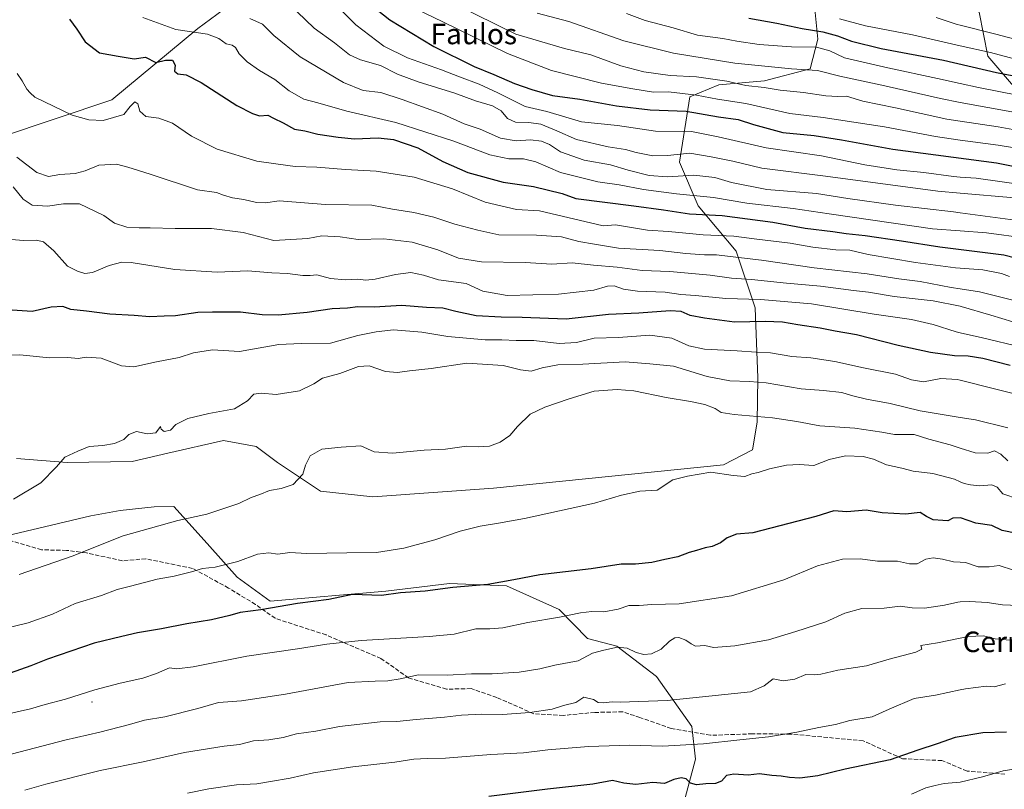
# Model space of a CAD drawing. Units: metres. Extents: x 651845 to 655954, y 4727784 to 4730176.
# Drawn here: x 652884 to 653267, y 4728363 to 4728663 of the extents above; entities that cross this region are included whole.
import ezdxf
from ezdxf.enums import TextEntityAlignment as Align

# ---------------------------------------------------------------- set-up
doc = ezdxf.new("R2010")
doc.units = ezdxf.units.M
doc.header["$MEASUREMENT"] = 0
doc.linetypes.add('DGN Style 3', pattern=[2.307223, 1.648017, -0.659207])
for name, color, linetype, lineweight in [('Arbolado forestal CxS', 92, 'Continuous', 0), ('Centroide de Edificación ligera', 7, 'Continuous', 0), ('Curva de nivel maestra', 30, 'Continuous', 30), ('Curva de nivel normal', 30, 'Continuous', 0), ('Matorral CxS', 135, 'Continuous', 0), ('Senda', 7, 'DGN Style 3', 0), ('Texto cartográfico', 7, 'Continuous', 0)]:
    doc.layers.add(name, color=color, linetype=linetype, lineweight=lineweight)
doc.styles.add('Style-Arial', font='txt')

# ---------------------------------------------------------------- blocks, each defined once
blk = doc.blocks.new('*U6')
at = {"layer": 'Matorral CxS', "color": 135, "linetype": 'Continuous', "lineweight": 0}
blk.add_polyline3d([(652870.9909, 4728459.8921, 1136.0939), (652911.4863, 4728469.4357, 1137.3507), (652922.8853, 4728471.5245, 1137.6513), (652936.1995, 4728473.0093, 1138.1631), (652943.8185, 4728473.1323, 1138.4806), (652956.7513, 4728458.7343, 1142.0346), (652968.3941, 4728445.5865, 1145.7132), (652981.2461, 4728436.2685, 1148.6058), (653026.2773, 4728440.1691, 1148.7499), (653050.9995, 4728443.1079, 1148.7717), (653073.2447, 4728442.1967, 1149.7297), (653093.7145, 4728433.0007, 1153.6384), (653104.6925, 4728421.7469, 1156.9235), (653116.1725, 4728418.7567, 1158.6267), (653131.6043, 4728406.9399, 1162.0013), (653145.2529, 4728387.4739, 1167.4242), (653146.7257, 4728374.7963, 1171.1362), (653141.3353, 4728354.3885, 1177.6783)], dxfattribs=at)
blk = doc.blocks.new('*U9')
at = {"layer": 'Arbolado forestal CxS', "color": 92, "linetype": 'Continuous', "lineweight": 0}
for points in [[(653141.3353, 4728354.3885, 1177.6783), (653146.7257, 4728374.7963, 1171.1362), (653145.2529, 4728387.4739, 1167.4242), (653131.6043, 4728406.9399, 1162.0013), (653116.1725, 4728418.7567, 1158.6267), (653104.6925, 4728421.7469, 1156.9235), (653093.7145, 4728433.0007, 1153.6384), (653073.2447, 4728442.1967, 1149.7297), (653050.9995, 4728443.1079, 1148.7717), (653026.2773, 4728440.1691, 1148.7499), (652981.2461, 4728436.2685, 1148.6058), (652968.3941, 4728445.5865, 1145.7132), (652956.7513, 4728458.7343, 1142.0346), (652943.8185, 4728473.1323, 1138.4806), (652936.1995, 4728473.0093, 1138.1631), (652922.8853, 4728471.5245, 1137.6513), (652911.4863, 4728469.4357, 1137.3507), (652870.9909, 4728459.8921, 1136.0939)], [(652882.5475, 4728491.8305, 1133.6524), (652902.2627, 4728490.2433, 1134.7971), (652927.6607, 4728490.6531, 1135.5072), (652941.5313, 4728493.8595, 1135.4712), (652963.0971, 4728498.8447, 1137.4458), (652975.8361, 4728496.5107, 1138.3061), (652984.1921, 4728490.2947, 1138.6687), (653000.8839, 4728479.1327, 1140.7291), (653021.2439, 4728476.9205, 1141.6061), (653068.1903, 4728480.2181, 1142.2437), (653157.5979, 4728489.2803, 1144.3591), (653168.9361, 4728495.1781, 1143.8236), (653170.6685, 4728506.0021, 1140.1941), (653171.0297, 4728523.1537, 1133.6948), (653169.9571, 4728550.4433, 1120.9286), (653162.6187, 4728572.5521, 1107.7814), (653147.7297, 4728590.0929, 1096.5357), (653140.4711, 4728607.1217, 1085.6158), (653144.5097, 4728632.5893, 1069.8842), (653155.8689, 4728637.2171, 1065.4971), (653173.6269, 4728638.7739, 1062.5037), (653191.3343, 4728643.5045, 1058.761), (653194.3273, 4728654.9835, 1051.4314), (653192.0669, 4728677.1743, 1038.3957)], [(653257.0359, 4728665.5199, 1034.9088), (653260.4847, 4728648.4291, 1045.2325), (653291.2421, 4728612.4075, 1066.4386)]]:
    blk.add_polyline3d(points, dxfattribs=at)

msp = doc.modelspace()

# ---------------------------------------------------------------- linework, layer by layer
at = {"layer": 'Arbolado forestal CxS', "color": 92, "linetype": 'Continuous', "lineweight": 0}
for points in [[(653066.1795, 4728716.2793, 1048.8275), (653043.6977, 4728708.7827, 1056.6456), (652992.6129, 4728688.3405, 1074.8437), (652953.2051, 4728659.1363, 1093.7971), (652919.6345, 4728631.3929, 1103.7221), (652875.8479, 4728616.7915, 1108.7049), (652833.3201, 4728582.3853, 1119.3735), (652800.1159, 4728580.7607, 1120.55), (652804.0453, 4728550.0311, 1126.8864), (652806.2849, 4728533.8013, 1128.3284), (652809.4439, 4728510.9259, 1126.8381)], [(653066.1795, 4728716.2793, 1048.8275), (653043.6977, 4728708.7827, 1056.6456), (652992.6129, 4728688.3405, 1074.8437), (652953.2051, 4728659.1363, 1093.7971), (652919.6345, 4728631.3929, 1103.7221), (652875.8479, 4728616.7915, 1108.7049), (652833.3201, 4728582.3853, 1119.3735), (652800.1159, 4728580.7607, 1120.55), (652804.0453, 4728550.0311, 1126.8864), (652806.2849, 4728533.8013, 1128.3284), (652809.4439, 4728510.9259, 1126.8381)], [(654056.6323, 4728417.8689, 1132.8909), (654019.5555, 4728438.6369, 1115.3674), (653996.2025, 4728451.7791, 1106.4552), (653939.2809, 4728482.4431, 1083.8093), (653899.8739, 4728502.8871, 1071.6352), (653848.7897, 4728511.6485, 1067.4586), (653800.6245, 4728511.6491, 1069.1788), (653752.4595, 4728527.7113, 1066.3198), (653702.8345, 4728555.4553, 1057.9654), (653647.3727, 4728572.9785, 1052.7274), (653587.5303, 4728570.0591, 1052.878), (653533.5267, 4728555.4569, 1068.5739), (653456.1699, 4728549.6177, 1079.7071), (653380.2737, 4728559.8393, 1085.4888), (653329.1899, 4728583.2035, 1079.2), (653291.2421, 4728612.4075, 1066.4386), (653260.4847, 4728648.4291, 1045.2325), (653257.0359, 4728665.5199, 1034.9088), (653247.2781, 4728679.9697, 1027.7444), (653235.1305, 4728688.3157, 1024.4396), (653218.3793, 4728699.8245, 1023.0846), (653205.0453, 4728699.6097, 1025.691)], [(654056.6323, 4728417.8689, 1132.8909), (654019.5555, 4728438.6369, 1115.3674), (653996.2025, 4728451.7791, 1106.4552), (653939.2809, 4728482.4431, 1083.8093), (653899.8739, 4728502.8871, 1071.6352), (653848.7897, 4728511.6485, 1067.4586), (653800.6245, 4728511.6491, 1069.1788), (653752.4595, 4728527.7113, 1066.3198), (653702.8345, 4728555.4553, 1057.9654), (653647.3727, 4728572.9785, 1052.7274), (653587.5303, 4728570.0591, 1052.878), (653533.5267, 4728555.4569, 1068.5739), (653456.1699, 4728549.6177, 1079.7071), (653380.2737, 4728559.8393, 1085.4888), (653329.1899, 4728583.2035, 1079.2), (653291.2421, 4728612.4075, 1066.4386), (653260.4847, 4728648.4291, 1045.2325), (653257.0359, 4728665.5199, 1034.9088), (653247.2781, 4728679.9697, 1027.7444), (653235.1305, 4728688.3157, 1024.4396), (653218.3793, 4728699.8245, 1023.0846), (653205.0453, 4728699.6097, 1025.691)], [(652992.6129, 4728688.3405, 1074.8437), (652953.2051, 4728659.1363, 1093.7971), (652919.6345, 4728631.3929, 1103.7221), (652875.8479, 4728616.7915, 1108.7049), (652833.3201, 4728582.3853, 1119.3735), (652800.1159, 4728580.7607, 1120.55), (652804.0453, 4728550.0311, 1126.8864), (652806.2849, 4728533.8013, 1128.3284), (652809.4439, 4728510.9259, 1126.8381), (652809.4445, 4728510.9217, 1126.838), (652812.8941, 4728485.9521, 1127.2033), (652812.9133, 4728485.8269, 1127.2092), (652727.6565, 4728483.7637, 1116.4568), (652667.6623, 4728492.8049, 1108.7281)], [(652875.8479, 4728616.7915, 1108.7049), (652919.6345, 4728631.3929, 1103.7221), (652953.2051, 4728659.1363, 1093.7971), (652992.6129, 4728688.3405, 1074.8437)], [(653192.0669, 4728677.1743, 1038.3957), (653194.3273, 4728654.9835, 1051.4314), (653191.3343, 4728643.5045, 1058.761), (653173.6269, 4728638.7739, 1062.5037), (653155.8689, 4728637.2171, 1065.4971), (653144.5097, 4728632.5893, 1069.8842), (653140.4711, 4728607.1217, 1085.6158), (653147.7297, 4728590.0929, 1096.5357), (653162.6187, 4728572.5521, 1107.7814), (653169.9571, 4728550.4433, 1120.9286), (653171.0297, 4728523.1537, 1133.6948), (653170.6685, 4728506.0021, 1140.1941), (653168.9361, 4728495.1781, 1143.8236), (653157.5979, 4728489.2803, 1144.3591), (653068.1903, 4728480.2181, 1142.2437), (653021.2439, 4728476.9205, 1141.6061), (653000.8839, 4728479.1327, 1140.7291), (652984.1921, 4728490.2947, 1138.6687), (652975.8361, 4728496.5107, 1138.3061), (652963.0971, 4728498.8447, 1137.4458), (652941.5313, 4728493.8595, 1135.4712), (652927.6607, 4728490.6531, 1135.5072), (652902.2627, 4728490.2433, 1134.7971), (652882.5475, 4728491.8305, 1133.6524)], [(653192.0669, 4728677.1743, 1038.3957), (653194.3273, 4728654.9835, 1051.4314), (653191.3343, 4728643.5045, 1058.761), (653173.6269, 4728638.7739, 1062.5037), (653155.8689, 4728637.2171, 1065.4971), (653144.5097, 4728632.5893, 1069.8842), (653140.4711, 4728607.1217, 1085.6158), (653147.7297, 4728590.0929, 1096.5357), (653162.6187, 4728572.5521, 1107.7814), (653169.9571, 4728550.4433, 1120.9286), (653171.0297, 4728523.1537, 1133.6948), (653170.6685, 4728506.0021, 1140.1941), (653168.9361, 4728495.1781, 1143.8236), (653157.5979, 4728489.2803, 1144.3591), (653068.1903, 4728480.2181, 1142.2437), (653021.2439, 4728476.9205, 1141.6061), (653000.8839, 4728479.1327, 1140.7291), (652984.1921, 4728490.2947, 1138.6687), (652975.8361, 4728496.5107, 1138.3061), (652963.0971, 4728498.8447, 1137.4458), (652941.5313, 4728493.8595, 1135.4712), (652927.6607, 4728490.6531, 1135.5072), (652902.2627, 4728490.2433, 1134.7971), (652882.5475, 4728491.8305, 1133.6524)], [(653192.0669, 4728677.1743, 1038.3957), (653194.3273, 4728654.9835, 1051.4314), (653191.3343, 4728643.5045, 1058.761), (653173.6269, 4728638.7739, 1062.5037), (653155.8689, 4728637.2171, 1065.4971), (653144.5097, 4728632.5893, 1069.8842), (653140.4711, 4728607.1217, 1085.6158), (653147.7297, 4728590.0929, 1096.5357), (653162.6187, 4728572.5521, 1107.7814), (653169.9571, 4728550.4433, 1120.9286), (653171.0297, 4728523.1537, 1133.6948), (653170.6685, 4728506.0021, 1140.1941), (653168.9361, 4728495.1781, 1143.8236), (653157.5979, 4728489.2803, 1144.3591), (653068.1903, 4728480.2181, 1142.2437), (653021.2439, 4728476.9205, 1141.6061), (653000.8839, 4728479.1327, 1140.7291), (652984.1921, 4728490.2947, 1138.6687), (652975.8361, 4728496.5107, 1138.3061), (652963.0971, 4728498.8447, 1137.4458), (652941.5313, 4728493.8595, 1135.4712), (652927.6607, 4728490.6531, 1135.5072), (652902.2627, 4728490.2433, 1134.7971), (652882.5475, 4728491.8305, 1133.6524)], [(653291.2421, 4728612.4075, 1066.4386), (653260.4847, 4728648.4291, 1045.2325), (653257.0359, 4728665.5199, 1034.9088)], [(653141.3353, 4728354.3885, 1177.6783), (653146.7257, 4728374.7963, 1171.1362), (653145.2529, 4728387.4739, 1167.4242), (653131.6043, 4728406.9399, 1162.0013), (653116.1725, 4728418.7567, 1158.6267), (653104.6925, 4728421.7469, 1156.9235), (653093.7145, 4728433.0007, 1153.6384), (653073.2447, 4728442.1967, 1149.7297), (653050.9995, 4728443.1079, 1148.7717), (653026.2773, 4728440.1691, 1148.7499), (652981.2461, 4728436.2685, 1148.6058), (652968.3941, 4728445.5865, 1145.7132), (652956.7513, 4728458.7343, 1142.0346), (652943.8185, 4728473.1323, 1138.4806), (652936.1995, 4728473.0093, 1138.1631), (652922.8853, 4728471.5245, 1137.6513), (652911.4863, 4728469.4357, 1137.3507), (652870.9909, 4728459.8921, 1136.0939), (652854.4717, 4728460.2611, 1134.3017), (652848.0409, 4728465.2381, 1132.8685), (652833.1831, 4728480.8739, 1129.7951), (652824.8071, 4728488.3599, 1128.6224), (652812.9171, 4728485.8271, 1127.2097), (652812.9133, 4728485.8269, 1127.2092)]]:
    msp.add_polyline3d(points, dxfattribs=at)
at = {"layer": 'Centroide de Edificación ligera', "color": 7, "linetype": 'Continuous', "lineweight": 0}
msp.add_point((652912, 4728397, 1157.0846), dxfattribs=at)
at = {"layer": 'Curva de nivel maestra', "color": 30, "linetype": 'Continuous', "lineweight": 30, "flags": 128}
for points, elevation in [([(653020.44, 4728668.3801), (653027.87, 4728662.5301), (653044.89, 4728652.2301), (653060.61, 4728644.3401), (653068.33, 4728641.3401), (653076.27, 4728637.7301), (653083.13, 4728635.4901), (653091.13, 4728633.1001), (653101.76, 4728631.7301), (653115.96, 4728629.1301), (653129.17, 4728627.4901), (653143.11, 4728626.9801), (653155.7, 4728624.8601), (653163.28, 4728623.8001), (653169.33, 4728621.8201), (653180.74, 4728618.7501), (653192.85, 4728617.5301), (653203.56, 4728615.8901), (653223.48, 4728612.2001), (653263.81, 4728606.9401), (653283.81, 4728602.8801)], 1075), ([(652903.26, 4728662.8001), (652906.06, 4728658.9501), (652909.32, 4728653.9601), (652914.91, 4728649.7101), (652922.15, 4728648.3901), (652928.39, 4728647.3601), (652932.81, 4728648.0101), (652936.8, 4728645.9901), (652940.6, 4728646.8601), (652943.3, 4728646.8201), (652944.28, 4728644.9601), (652944.12, 4728642.5601), (652945.3, 4728641.6001), (652948.62, 4728641.1901), (652954.46, 4728638.1901), (652968.29, 4728629.2001), (652974.46, 4728626.0401), (652977.12, 4728625.1501), (652980.32, 4728625.4901), (652982.52, 4728624.3201), (652986.39, 4728622.4401), (652990.72, 4728620.0501), (652994.79, 4728619.3401), (652999.76, 4728617.9901), (653007.68, 4728616.9401), (653014.1, 4728616.2801), (653023.34, 4728616.5801), (653029.32, 4728615.9201), (653038.68, 4728612.6701), (653048.48, 4728607.4401), (653058.15, 4728603.1301), (653071.94, 4728599.3801), (653083.75, 4728597.6601), (653094.89, 4728594.9801), (653100.16, 4728593.0101), (653122.8, 4728590.1101), (653134.23, 4728588.5501), (653144.41, 4728587.0401), (653157.14, 4728586.3701), (653176.85, 4728583.8101), (653189.45, 4728581.4401), (653200.2, 4728580.1801), (653205.4, 4728579.3601), (653212.73, 4728578.6201), (653226.93, 4728576.5501), (653241.83, 4728574.1401), (653266.73, 4728571.0401), (653281.28, 4728567.2601)], 1100), ([(653167.52, 4728663.2501), (653178.42, 4728661.2101), (653188.29, 4728659.1401), (653196.32, 4728657.9401), (653202.03, 4728656.3801), (653207.48, 4728654.2501), (653218.94, 4728651.4301), (653243.26, 4728646.9001), (653263.84, 4728642.0401), (653277.93, 4728639.3001)], 1050), ([(653269.17, 4728528.0201), (653258.54, 4728530.6801), (653252.82, 4728531.6401), (653247.48, 4728531.8101), (653238.14, 4728533.0501), (653225.6, 4728535.7401), (653209.42, 4728539.8901), (653201.05, 4728541.3301), (653195.26, 4728542.5801), (653186.51, 4728543.8101), (653180.63, 4728544.8901), (653173.85, 4728545.1601), (653161.89, 4728544.8301), (653150.28, 4728546.4501), (653144.69, 4728547.4601), (653141.18, 4728549.0801), (653136.94, 4728549.3101), (653124.76, 4728548.4101), (653112.86, 4728547.8501), (653096.42, 4728546.0701), (653079.34, 4728546.6601), (653071.11, 4728546.7601), (653061.43, 4728547.4001), (653053.48, 4728548.9901), (653048.47, 4728550.2901), (653042.13, 4728550.6001), (653032.47, 4728551.3201), (653021.8, 4728550.7301), (653015.32, 4728550.8601), (653011.38, 4728550.3701), (653005.36, 4728550.0201), (652995.66, 4728548.7001), (652984.38, 4728547.6001), (652978.12, 4728547.7801), (652969.79, 4728548.8001), (652958.79, 4728548.8101), (652953.12, 4728548.6601), (652944.46, 4728547.3201), (652940.04, 4728547.2001), (652934.52, 4728546.9101), (652928.34, 4728547.4401), (652918.93, 4728548.0201), (652909.77, 4728549.2101), (652903.76, 4728549.7601), (652900.68, 4728550.9601), (652896.1, 4728550.7501), (652888.74, 4728549.0701), (652877.03, 4728549.7901)], 1125), ([(653271.78, 4728462.6301), (653265.99, 4728463.8201), (653262.04, 4728465.7701), (653255.84, 4728466.6701), (653249.84, 4728468.7601), (653246.86, 4728468.6001), (653244.94, 4728467.5201), (653242.98, 4728467.7001), (653239.23, 4728467.8801), (653236.66, 4728469.2601), (653234.2, 4728470.8101), (653228.43, 4728470.1401), (653219.32, 4728470.6301), (653213.12, 4728471.6601), (653205.66, 4728471.0801), (653200.5, 4728471.4101), (653193.59, 4728469.2401), (653169.03, 4728462.8401), (653162.65, 4728462.2901), (653159.06, 4728460.9901), (653156.5, 4728458.9601), (653153.25, 4728457.5401), (653150.5, 4728457.0201), (653147.13, 4728455.9701), (653144.31, 4728455.2601), (653139.83, 4728453.4701), (653134.87, 4728452.4901), (653129.71, 4728451.2701), (653123.36, 4728450.7401), (653117.8, 4728450.7401), (653106.13, 4728448.9101), (653086.13, 4728446.5301), (653076.13, 4728444.5301), (653065.9, 4728442.7801), (653052.36, 4728441.5801), (653041.55, 4728440.1901), (653031.99, 4728439.4801), (653024.56, 4728438.5201), (653013.37, 4728438.8801), (653004.12, 4728436.9501), (652991.91, 4728435.3601), (652977.62, 4728432.8701), (652969.62, 4728431.8401), (652965.62, 4728430.7101), (652958.41, 4728429.0201), (652948.83, 4728427.4501), (652938.95, 4728425.4901), (652929.72, 4728423.9201), (652923.56, 4728422.5401), (652912.79, 4728419.9701), (652894.66, 4728413.7101), (652888.18, 4728411.0401), (652880.12, 4728408.2801)], 1150), ([(653267.7, 4728385.3001), (653258.5, 4728384.9701), (653247.81, 4728383.2701), (653240.76, 4728380.7101), (653233.28, 4728378.2501), (653222.43, 4728374.5201), (653204.94, 4728370.8601), (653194.34, 4728368.3201), (653187.34, 4728367.4201), (653183.29, 4728367.6201), (653180.03, 4728368.1901), (653176.42, 4728368.4701), (653171.63, 4728369.1201), (653167.18, 4728368.5201), (653161.62, 4728368.9901), (653158.8, 4728368.3601), (653156.81, 4728366.2401), (653154.49, 4728365.3101), (653150.81, 4728365.1901), (653147.13, 4728364.7501), (653144.86, 4728365.3701), (653143.12, 4728367.0901), (653141.18, 4728367.5501), (653138.32, 4728366.8001), (653134.74, 4728365.3201), (653130.13, 4728365.6801), (653123.48, 4728364.8801), (653118.85, 4728365.4201), (653114.48, 4728366.5301), (653106.8, 4728364.9801), (653089.18, 4728363.1401), (653066.3, 4728360.1901)], 1175)]:
    msp.add_lwpolyline(points, dxfattribs=dict(at, elevation=elevation))
at = {"layer": 'Curva de nivel normal', "color": 30, "linetype": 'Continuous', "lineweight": 0, "flags": 128}
for points, elevation in [([(653034.42, 4728668.5101), (653048.51, 4728661.8201), (653073.63, 4728649.4301), (653090.75, 4728642.8201), (653110.11, 4728637.9001), (653122.38, 4728635.7401), (653130.41, 4728634.4201), (653136.25, 4728634.4801), (653147.17, 4728633.2101), (653155.24, 4728631.6401), (653166.34, 4728630.0001), (653183.44, 4728626.0601), (653196.47, 4728624.6001), (653220.29, 4728620.9001), (653240.04, 4728617.0901), (653249.733, 4728615.7514), (653264.44, 4728613.7201), (653279.48, 4728611.3601)], 1070), ([(653053.36, 4728668.5201), (653076.8, 4728656.9301), (653095.81, 4728651.4301), (653105.99, 4728648.9601), (653117.66, 4728644.6401), (653126.58, 4728642.3001), (653136.9, 4728640.9401), (653147.1, 4728640.4001), (653158.96, 4728638.6701), (653166.34, 4728637.0001), (653173.5, 4728636.1601), (653179.66, 4728635.2201), (653188.73, 4728634.2201), (653197.45, 4728632.9801), (653202.12, 4728632.7701), (653205.54, 4728632.8001), (653211.84, 4728630.9101), (653224.48, 4728628.3401), (653244.47, 4728623.9201), (653249.733, 4728623.1255), (653264.54, 4728620.8901), (653281.54, 4728617.8501)], 1065), ([(652991.84, 4728665.6501), (652998.38, 4728659.3501), (653006.32, 4728653.5601), (653012.18, 4728648.9101), (653016.36, 4728646.9601), (653024.18, 4728644.7801), (653030.8, 4728641.4401), (653038.88, 4728638.4301), (653053.14, 4728634.0401), (653061.21, 4728630.9901), (653067.82, 4728629.1101), (653071.1, 4728627.0901), (653073.56, 4728624.2101), (653076.67, 4728622.6601), (653081.93, 4728622.5801), (653086.57, 4728621.8901), (653092.86, 4728619.3101), (653100.45, 4728615.9601), (653112.72, 4728613.1701), (653119.48, 4728612.1201), (653123.65, 4728610.9501), (653130.13, 4728609.6701), (653135.83, 4728609.7101), (653144.57, 4728610.6001), (653152.8, 4728609.2701), (653161.31, 4728607.5501), (653172.54, 4728604.7701), (653197.32, 4728601.6801), (653241, 4728595.8301), (653249.733, 4728595.0649), (653270.9, 4728593.2101)], 1085), ([(653008.63, 4728666.6401), (653014.64, 4728660.6501), (653025.49, 4728652.3601), (653034.69, 4728647.7201), (653047.95, 4728643.1201), (653054.99, 4728640.3101), (653062.54, 4728637.5201), (653069.86, 4728634.1801), (653080.51, 4728628.8301), (653088.86, 4728626.8401), (653102.44, 4728622.8801), (653116.39, 4728621.4001), (653131.13, 4728619.1601), (653145.2, 4728619.1301), (653155.59, 4728617.0101), (653174.26, 4728612.7201), (653195.74, 4728609.6301), (653212.65, 4728606.1001), (653225.12, 4728604.1601), (653235.62, 4728603.1701), (653247.17, 4728601.5501), (653249.733, 4728601.3566), (653255.91, 4728600.8901), (653275.2, 4728598.1801)], 1080), ([(653085.09, 4728665.1801), (653097.46, 4728661.8801), (653118.92, 4728654.3501), (653138.24, 4728649.5801), (653162.06, 4728645.7201), (653184.1, 4728643.4201), (653194.26, 4728642.8601), (653202.84, 4728640.6701), (653219.27, 4728637.1701), (653242, 4728631.8701), (653249.733, 4728630.4382), (653271.27, 4728626.4501)], 1060), ([(653119.89, 4728665.0201), (653127.21, 4728662.2701), (653138, 4728659.4501), (653147.47, 4728656.6301), (653157.32, 4728655.2601), (653162.86, 4728654.2201), (653171.57, 4728653.0001), (653184.11, 4728652.0601), (653193.76, 4728651.9001), (653198.99, 4728650.5201), (653204.76, 4728647.8201), (653221.54, 4728643.8901), (653240.94, 4728639.7801), (653249.733, 4728637.7983), (653256.78, 4728636.2101), (653279.92, 4728631.7001)], 1055), ([(653275.35, 4728577.6001), (653259.96, 4728579.6601), (653249.733, 4728580.4024), (653238.88, 4728581.1901), (653198.75, 4728586.9801), (653184.79, 4728589.0901), (653166.75, 4728591.1601), (653153.79, 4728593.4201), (653139.35, 4728594.7901), (653126.57, 4728596.4801), (653117, 4728598.2701), (653108.7, 4728599.5001), (653094.23, 4728603.1601), (653084.58, 4728607.2301), (653079.79, 4728608.4401), (653074.11, 4728608.4101), (653066.79, 4728610.0401), (653052.68, 4728615.3201), (653030.12, 4728622.6201), (653011.12, 4728627.0001), (652999.78, 4728630.2901), (652994.34, 4728631.6301), (652988.62, 4728634.9501), (652983.04, 4728639.3001), (652977.07, 4728642.8001), (652972.28, 4728646.2101), (652969.27, 4728649.2601), (652967.86, 4728651.7901), (652966.55, 4728652.6301), (652964.22, 4728653.1501), (652961.36, 4728655.3401), (652956.87, 4728656.9201), (652944.58, 4728658.8101), (652931.72, 4728663.4401)], 1095), ([(652973.33, 4728663.0101), (652978.3, 4728660.8401), (652982.7, 4728656.4501), (652992.93, 4728648.2101), (653009.79, 4728638.1401), (653017.46, 4728634.9901), (653024.34, 4728634.3201), (653032.64, 4728631.5601), (653048.41, 4728625.8201), (653056.74, 4728622.0601), (653062.92, 4728619.9901), (653070.88, 4728616.5301), (653076.96, 4728615.4501), (653082.51, 4728615.8501), (653086.81, 4728615.3001), (653089.99, 4728613.9801), (653094.22, 4728611.2001), (653103.4, 4728607.9201), (653113.68, 4728606.1301), (653120.53, 4728604.0501), (653128.72, 4728602.0101), (653135.91, 4728601.3801), (653146.13, 4728602.0901), (653154.2, 4728601.2001), (653160.73, 4728599.2401), (653174.51, 4728596.4901), (653193.75, 4728594.9001), (653205.94, 4728593.0701), (653224.52, 4728590.4101), (653247.13, 4728587.7801), (653249.733, 4728587.4319), (653282.71, 4728583.0201)], 1090), ([(653202.75, 4728662.9301), (653212.82, 4728660.2001), (653231.14, 4728656.6801), (653249.733, 4728652.47), (653261.48, 4728649.8101), (653277.92, 4728645.3901)], 1045), ([(653240.32, 4728663.4201), (653248.54, 4728660.8001), (653249.733, 4728660.4937), (653263.57, 4728656.9401), (653281.4, 4728652.3001)], 1040), ([(652882.84, 4728641.6801), (652884.84, 4728638.8201), (652886.61, 4728635.5901), (652887.88, 4728634.1201), (652889.77, 4728632.4001), (652904.25, 4728625.4101), (652910.77, 4728623.6001), (652916.37, 4728623.3801), (652924.4, 4728625.7001), (652926.76, 4728628.7801), (652928.65, 4728630.6501), (652929.84, 4728629.8401), (652930.61, 4728626.9401), (652932.93, 4728624.9301), (652937.97, 4728624.3001), (652943.31, 4728622.3101), (652950.72, 4728617.2501), (652960.69, 4728612.1601), (652976.03, 4728607.5601), (652984.34, 4728606.3601), (652991.03, 4728605.5001), (652999.46, 4728605.2601), (653010.61, 4728604.2601), (653022.51, 4728603.6401), (653037.36, 4728601.3501), (653052.15, 4728596.8001), (653064.87, 4728591.5201), (653077.08, 4728588.7301), (653086.11, 4728588.2001), (653110.8, 4728582.3701), (653115.62, 4728582.8001), (653121.04, 4728581.8301), (653128.08, 4728580.7001), (653136.28, 4728580.1701), (653149.75, 4728578.8901), (653161.7, 4728578.4001), (653170.56, 4728577.1601), (653183.62, 4728575.6101), (653192.36, 4728574.0101), (653201.38, 4728573.0601), (653206.75, 4728572.9001), (653213.93, 4728571.2301), (653232.3, 4728568.1301), (653247.93, 4728566.0801), (653249.733, 4728565.9263), (653258.48, 4728565.1801), (653265.74, 4728563.8001), (653268.85, 4728562.6901)], 1105), ([(652882.74, 4728609.0701), (652890.47, 4728603.1401), (652895.04, 4728601.6001), (652899.4, 4728602.3301), (652905.46, 4728602.7201), (652909.26, 4728603.7201), (652914.63, 4728605.9901), (652921.52, 4728606.4201), (652925.87, 4728605.1701), (652934.6, 4728602.5001), (652952.96, 4728596.3901), (652960.39, 4728595.3101), (652963.1, 4728594.3301), (652966.68, 4728593.2901), (652971.06, 4728592.6801), (652975.98, 4728591.4201), (652979.42, 4728591.3201), (652984.79, 4728592.1401), (653002.79, 4728590.7201), (653020.88, 4728590.4501), (653028.86, 4728588.8101), (653037.15, 4728587.5201), (653044.89, 4728585.7601), (653053.13, 4728583.0501), (653062.02, 4728580.6401), (653070.29, 4728578.8601), (653084.83, 4728578.6901), (653094.56, 4728578.0401), (653101.41, 4728576.2701), (653107.46, 4728575.1801), (653116.85, 4728573.7301), (653132.84, 4728572.8201), (653142.98, 4728571.5801), (653150.22, 4728571.0601), (653154.95, 4728571.1101), (653160.17, 4728570.4201), (653172.47, 4728569.0401), (653192.9, 4728566.0001), (653213.52, 4728563.6601), (653225.9, 4728561.8001), (653234.14, 4728560.6701), (653246.16, 4728558.4101), (653249.733, 4728557.8669), (653257.21, 4728556.7301), (653270.21, 4728553.4301)], 1110), ([(652881.26, 4728597.5501), (652885.19, 4728592.7501), (652888.68, 4728590.4401), (652894.65, 4728589.9901), (652900.88, 4728590.9601), (652907.16, 4728590.9501), (652916.56, 4728586.3501), (652920.71, 4728583.3701), (652925.5, 4728581.8701), (652930.36, 4728581.5401), (652934.58, 4728581.6201), (652944.28, 4728581.2701), (652958.43, 4728581.3301), (652970.79, 4728579.7201), (652982.71, 4728576.6901), (652995.98, 4728577.4501), (653001.34, 4728578.4501), (653008.46, 4728578.0301), (653015.56, 4728577.0201), (653025.53, 4728577.2701), (653036.57, 4728575.9601), (653046.5, 4728573.0901), (653054.58, 4728569.7801), (653063.5, 4728568.4101), (653080.47, 4728568.0801), (653090.8, 4728567.4901), (653098.8, 4728567.9801), (653107.03, 4728567.0101), (653116.31, 4728566.2401), (653126.01, 4728564.9801), (653136.71, 4728564.6301), (653152.47, 4728563.2201), (653160.8, 4728562.0001), (653168.47, 4728561.4401), (653182.13, 4728560.0401), (653195.41, 4728558.8701), (653208.24, 4728557.1901), (653214.04, 4728556.5301), (653223.98, 4728554.9201), (653239.15, 4728553.1301), (653249.733, 4728551.0796), (653250.04, 4728551.0201), (653261.69, 4728547.6401), (653270.18, 4728544.9601)], 1115), ([(652877.68, 4728577.3201), (652885.34, 4728576.7001), (652890.34, 4728576.7801), (652893.12, 4728576.1001), (652897.12, 4728572.6301), (652902.41, 4728566.7101), (652906.34, 4728564.7301), (652909.12, 4728563.7801), (652912.21, 4728564.2101), (652918.66, 4728566.9801), (652923.54, 4728568.1801), (652927.15, 4728568.0801), (652944.25, 4728565.3901), (652960.63, 4728564.2801), (652972.58, 4728564.7901), (652981.94, 4728564.0401), (652988.05, 4728563.7701), (652993.94, 4728563.0601), (652996.79, 4728563.0801), (652999.46, 4728563.3401), (653004.8, 4728561.9201), (653010.6, 4728561.3501), (653015.28, 4728561.6101), (653018.54, 4728561.2201), (653022.12, 4728561.6301), (653030.02, 4728563.4901), (653035.99, 4728564.1501), (653040.99, 4728563.2001), (653046.71, 4728561.4001), (653057.54, 4728559.8601), (653064.03, 4728556.9301), (653073.44, 4728555.2601), (653093.45, 4728555.7901), (653107.22, 4728557.3001), (653112.47, 4728558.9201), (653115.13, 4728559.0601), (653118.75, 4728557.7601), (653124.21, 4728556.9401), (653134.92, 4728556.5701), (653141, 4728555.6601), (653146.79, 4728555.2201), (653158.54, 4728554.1201), (653172.07, 4728553.6901), (653191.89, 4728552.0201), (653216.23, 4728547.9401), (653230.73, 4728545.9301), (653239.22, 4728544.0101), (653248.18, 4728541.0701), (653249.733, 4728540.7231), (653258.34, 4728538.8001), (653273.5, 4728535.1801)], 1120), ([(652875.48, 4728532.0501), (652883.92, 4728532.1301), (652895.5, 4728530.9601), (652902.62, 4728531.0601), (652906.55, 4728530.7601), (652909.66, 4728531.2901), (652915.51, 4728530.8101), (652923.46, 4728527.8601), (652928.21, 4728527.5401), (652937.12, 4728529.4401), (652945.87, 4728531.1001), (652951.42, 4728532.8801), (652958.79, 4728534.0701), (652969.41, 4728533.4301), (652984.62, 4728536.2201), (652993.29, 4728536.5801), (653004.79, 4728536.6401), (653015.32, 4728539.6901), (653022.49, 4728541.1401), (653029.27, 4728541.9201), (653040.27, 4728540.9301), (653050.4, 4728539.3301), (653064.96, 4728538.0301), (653071.43, 4728537.9401), (653076.96, 4728537.7501), (653083.8, 4728537.7901), (653093.71, 4728536.6201), (653100.45, 4728536.9801), (653107.26, 4728538.6601), (653116.85, 4728538.8601), (653128.97, 4728539.8301), (653137.51, 4728538.6601), (653144.12, 4728535.6501), (653150.3, 4728534.3901), (653162.98, 4728533.7201), (653170.4, 4728533.1501), (653175.93, 4728532.9201), (653184.25, 4728531.5701), (653191.56, 4728530.9901), (653200.9, 4728529.5801), (653212.06, 4728527.1501), (653224.58, 4728524.6401), (653230.73, 4728522.3801), (653235.48, 4728521.7001), (653242.14, 4728523.0001), (653248.48, 4728522.6201), (653249.733, 4728522.2989), (653262.6, 4728519.0001), (653282.66, 4728513.9901)], 1130), ([(653268.22, 4728503.7701), (653255.64, 4728506.8101), (653249.733, 4728507.7799), (653234.14, 4728510.3401), (653222.44, 4728513.1801), (653213.32, 4728514.8801), (653207.43, 4728516.2801), (653203.68, 4728517.4501), (653196.52, 4728518.2401), (653187.91, 4728518.9001), (653174.25, 4728521.3101), (653167.76, 4728521.7201), (653160.04, 4728522.0701), (653151.28, 4728523.7401), (653138.13, 4728527.7001), (653128.95, 4728528.6701), (653119.41, 4728529.4501), (653102.95, 4728528.5801), (653093.13, 4728528.2101), (653087.13, 4728527.0701), (653082.8, 4728525.8501), (653078.63, 4728526.3601), (653071.89, 4728528.0501), (653057.75, 4728528.9401), (653043.92, 4728526.8601), (653035.47, 4728525.9301), (653030.8, 4728525.3201), (653026.13, 4728525.7001), (653019.8, 4728527.8201), (653015.69, 4728527.6601), (653008.38, 4728524.9201), (653001.69, 4728523.0601), (652998.26, 4728520.8401), (652992.67, 4728518.1601), (652983.67, 4728516.7301), (652977.76, 4728517.3001), (652974.87, 4728516.8201), (652972.46, 4728514.2401), (652967.46, 4728511.1701), (652957.46, 4728509.3401), (652949.31, 4728507.3401), (652944.53, 4728505.0701), (652942.45, 4728502.9001), (652940.04, 4728502.2801), (652938.94, 4728503.2601), (652938.64, 4728504.2901), (652936.79, 4728501.8201), (652933.4, 4728501.4001), (652929.32, 4728502.3501), (652926.24, 4728501.1701), (652924.32, 4728499.1901), (652920.72, 4728497.6601), (652916.14, 4728496.8701), (652910.84, 4728496.4301), (652906.4, 4728494.6801), (652901.46, 4728492.3001), (652898.12, 4728488.5001), (652892.12, 4728482.4001), (652881.46, 4728475.9401)], 1135), ([(653268.2, 4728490.8401), (653265.46, 4728493.4401), (653263.01, 4728494.7601), (653260.5, 4728493.9301), (653255.57, 4728493.9901), (653249.733, 4728495.8798), (653245.84, 4728497.1401), (653237.54, 4728499.2701), (653231.8, 4728501.1101), (653224.14, 4728501.1601), (653219.26, 4728502.1201), (653208.77, 4728503.5601), (653195.16, 4728504.4801), (653186.17, 4728506.2401), (653176.68, 4728507.6301), (653161.77, 4728508.9001), (653156.79, 4728509.7401), (653154.43, 4728511.2601), (653150.33, 4728512.7701), (653144.76, 4728513.9701), (653135.29, 4728515.6101), (653122.71, 4728518.1501), (653116.27, 4728518.6401), (653107.27, 4728518.0001), (653097.65, 4728514.9801), (653088.13, 4728511.8301), (653082.47, 4728509.0901), (653077.47, 4728504.3001), (653074.47, 4728500.8101), (653070.8, 4728498.1601), (653066.66, 4728496.5501), (653062.22, 4728496.4101), (653057.66, 4728496.6701), (653049.47, 4728495.3801), (653041.21, 4728494.9901), (653028.89, 4728493.9201), (653021.79, 4728494.4501), (653016.55, 4728496.6801), (653008.86, 4728496.2101), (653001.4, 4728495.3901), (652996.9, 4728492.9001), (652995.07, 4728489.2601), (652994.02, 4728485.6701), (652990.18, 4728481.7201), (652985.55, 4728480.0801), (652980.98, 4728479.3601), (652977.28, 4728477.7701), (652973.94, 4728476.6201), (652969.05, 4728474.2301), (652964.07, 4728472.6301), (652956.68, 4728470.1401), (652945.42, 4728467.6801), (652924.16, 4728461.7101), (652904.28, 4728453.8301), (652883.58, 4728446.6401)], 1140), ([(653272.4, 4728476.0401), (653266.32, 4728478.1001), (653264.06, 4728480.7101), (653262.01, 4728481.6001), (653257.26, 4728481.2301), (653253.68, 4728481.6201), (653251.27, 4728482.0201), (653249.733, 4728482.7658), (653247.56, 4728483.8201), (653239.09, 4728485.9401), (653231.41, 4728486.9101), (653227.06, 4728488.0201), (653221.1, 4728489.3301), (653216, 4728491.5401), (653211.94, 4728492.6201), (653205.14, 4728492.8401), (653198.8, 4728491.4401), (653192.8, 4728489.1101), (653187.13, 4728489.5001), (653182.13, 4728489.2601), (653175.47, 4728487.7401), (653171.13, 4728486.3101), (653168.69, 4728485.8301), (653165.95, 4728484.7701), (653161.42, 4728485.1301), (653152.73, 4728486.5101), (653143.57, 4728484.9301), (653137.87, 4728483.5401), (653131.8, 4728479.5301), (653125.13, 4728479.0401), (653117.97, 4728477.5801), (653107.47, 4728474.4501), (653080.16, 4728468.4801), (653070.13, 4728466.6501), (653062.93, 4728465.4801), (653055.17, 4728463.5701), (653045.33, 4728460.2101), (653033.27, 4728456.8501), (653022.61, 4728455.2001), (653011.08, 4728455.1401), (652995.55, 4728454.8601), (652988.98, 4728455.2101), (652984.22, 4728454.5401), (652980.72, 4728455.0401), (652976.29, 4728454.6101), (652968.71, 4728451.6801), (652959.85, 4728449.5001), (652954.9, 4728449.0201), (652950.65, 4728447.6701), (652943.9, 4728445.9501), (652937.26, 4728444.8401), (652926.91, 4728442.0701), (652921.72, 4728440.7601), (652915.68, 4728438.5401), (652905.48, 4728435.3801), (652896.64, 4728431.2601), (652887.09, 4728427.8101), (652876.97, 4728425.3201)], 1145), ([(653270.48, 4728448.3501), (653264.85, 4728450.2201), (653260.98, 4728449.6001), (653256.66, 4728449.6101), (653251.75, 4728451.3801), (653249.733, 4728451.4922), (653247.07, 4728451.6401), (653242.86, 4728452.5701), (653239.2, 4728453.1301), (653236.36, 4728452.6701), (653233.02, 4728450.8201), (653229.98, 4728450.8201), (653225.27, 4728451.9001), (653217.49, 4728451.8001), (653210.82, 4728452.8001), (653203.95, 4728452.6001), (653194.14, 4728450.0401), (653181.06, 4728444.5201), (653160.7, 4728438.4101), (653140.43, 4728435.1901), (653129.76, 4728434.9601), (653124.82, 4728434.6301), (653120.86, 4728434.5701), (653116.71, 4728433.2101), (653111.09, 4728432.1601), (653106.38, 4728432.3001), (653102.03, 4728431.7801), (653093.8, 4728430.0001), (653081.47, 4728427.9401), (653071.82, 4728425.8401), (653066.76, 4728425.4601), (653061.26, 4728425.5601), (653052.87, 4728423.4501), (653043.19, 4728422.5801), (653016.62, 4728420.9401), (653003.38, 4728419.4901), (652991.87, 4728417.7001), (652972.24, 4728414.9001), (652951.33, 4728410.7401), (652944.91, 4728409.9401), (652942.12, 4728410.3801), (652937.12, 4728408.1501), (652931.79, 4728406.3001), (652922.94, 4728404.4201), (652913.06, 4728401.7201), (652901.61, 4728398.1601), (652893.7, 4728396.0801), (652888.1, 4728394.3101), (652874.73, 4728391.3401)], 1155), ([(653275.48, 4728434.4001), (653266.14, 4728434.8701), (653260.14, 4728435.7401), (653253.48, 4728436.2001), (653249.733, 4728436.0016), (653248.76, 4728435.9501), (653243.6, 4728434.7801), (653235.82, 4728433.6101), (653231, 4728433.6701), (653226.32, 4728434.2801), (653220.08, 4728433.5001), (653211.47, 4728433.3801), (653204.8, 4728431.5801), (653197.47, 4728428.2001), (653185.72, 4728424.4501), (653175.14, 4728421.2201), (653162.05, 4728418.8901), (653153.8, 4728418.2601), (653150.36, 4728418.9801), (653146.79, 4728418.8101), (653145.12, 4728419.7201), (653142.94, 4728421.0701), (653140.3, 4728422.0801), (653138.66, 4728422.0301), (653136.6, 4728420.6601), (653133.4, 4728417.5301), (653129.59, 4728415.8101), (653126.7, 4728415.5001), (653123.62, 4728416.3001), (653120.12, 4728418.0301), (653116.34, 4728418.3701), (653111.13, 4728417.2301), (653106.7, 4728416.0201), (653101.06, 4728413.0101), (653092.03, 4728411.3401), (653086.13, 4728409.9401), (653078.13, 4728408.6701), (653067.66, 4728407.9601), (653059.59, 4728408.0001), (653050.17, 4728407.4801), (653038.94, 4728407.5801), (653031.82, 4728406.1001), (653027.03, 4728405.2101), (653022.19, 4728405.1401), (653011.6, 4728404.6201), (652987.25, 4728400.0501), (652970.12, 4728397.5301), (652961.12, 4728396.8001), (652953.12, 4728394.4601), (652940.28, 4728391.2601), (652932.34, 4728389.9201), (652926.62, 4728388.2601), (652915.04, 4728385.2801), (652901.46, 4728382.1501), (652878.12, 4728376.0501)], 1160), ([(653268.99, 4728421.0501), (653263.32, 4728421.6101), (653258.84, 4728422.8001), (653252.83, 4728422.5501), (653249.733, 4728421.9022), (653240.88, 4728420.0501), (653234.44, 4728418.9901), (653234.81, 4728417.5401), (653232.4, 4728416.4601), (653222.07, 4728413.7201), (653213.29, 4728411.0701), (653202.09, 4728409.3801), (653195.52, 4728407.8601), (653192.85, 4728407.5701), (653189.7, 4728407.6801), (653185.39, 4728405.9601), (653180.9, 4728405.2801), (653176.96, 4728406.0701), (653173.42, 4728403.3701), (653168.16, 4728401.0001), (653135.7, 4728397.5901), (653117.5, 4728396.9001), (653114.38, 4728397.0801), (653110.77, 4728396.7001), (653108.85, 4728396.8601), (653107.04, 4728398.0601), (653103.28, 4728398.9401), (653100.13, 4728396.8701), (653095.33, 4728395.6801), (653090.93, 4728394.3001), (653082.33, 4728392.8901), (653071.68, 4728392.1301), (653063.65, 4728392.2401), (653055.68, 4728391.9201), (653049.13, 4728391.1701), (653038.13, 4728390.2201), (653030.54, 4728389.3801), (653024.1, 4728389.3601), (653008.25, 4728387.5101), (652999.11, 4728385.7001), (652991.48, 4728384.5801), (652986.33, 4728383.2201), (652980.76, 4728382.3501), (652974.79, 4728381.9601), (652969.32, 4728380.5201), (652963.33, 4728379.8201), (652947.98, 4728377.3801), (652931.87, 4728373.7101), (652915.12, 4728370.3801), (652894.03, 4728365.0001), (652885.78, 4728362.6801)], 1165), ([(653267.4, 4728404.0501), (653262.96, 4728402.8901), (653259.81, 4728403.2201), (653251.81, 4728402.2101), (653249.733, 4728401.7545), (653240.14, 4728399.6501), (653231.81, 4728398.3501), (653222.1, 4728394.2301), (653215.45, 4728391.2001), (653206.8, 4728389.7701), (653201.26, 4728388.2301), (653194.78, 4728387.1101), (653186.17, 4728385.2501), (653175.13, 4728383.4301), (653164.03, 4728382.2901), (653149.8, 4728380.6801), (653133.9, 4728379.8801), (653121.17, 4728380.2601), (653105.11, 4728379.7301), (653089.3, 4728378.3801), (653079.8, 4728377.2701), (653067.06, 4728376.5501), (653049.49, 4728375.1101), (653042.39, 4728375.0201), (653037.13, 4728374.7201), (653029.8, 4728373.6201), (653013.46, 4728371.8501), (652998.12, 4728369.4001), (652989.12, 4728367.3301), (652981.46, 4728366.1201), (652976.12, 4728365.1901), (652968.12, 4728364.7301), (652957.46, 4728363.1801), (652949.12, 4728361.4801)], 1170), ([(653273.93, 4728371.3801), (653266.45, 4728370.2001), (653258.42, 4728367.8401), (653249.733, 4728365.8323), (653249.68, 4728365.8201), (653243.42, 4728365.3201), (653240.03, 4728364.5601), (653236.36, 4728363.6201), (653230.81, 4728361.1601)], 1180)]:
    msp.add_lwpolyline(points, dxfattribs=dict(at, elevation=elevation))
at = {"layer": 'Matorral CxS', "color": 135, "linetype": 'Continuous', "lineweight": 0}
msp.add_polyline3d([(653141.3353, 4728354.3885, 1177.6783), (653146.7257, 4728374.7963, 1171.1362), (653145.2529, 4728387.4739, 1167.4242), (653131.6043, 4728406.9399, 1162.0013), (653116.1725, 4728418.7567, 1158.6267), (653104.6925, 4728421.7469, 1156.9235), (653093.7145, 4728433.0007, 1153.6384), (653073.2447, 4728442.1967, 1149.7297), (653050.9995, 4728443.1079, 1148.7717), (653026.2773, 4728440.1691, 1148.7499), (652981.2461, 4728436.2685, 1148.6058), (652968.3941, 4728445.5865, 1145.7132), (652956.7513, 4728458.7343, 1142.0346), (652943.8185, 4728473.1323, 1138.4806), (652936.1995, 4728473.0093, 1138.1631), (652922.8853, 4728471.5245, 1137.6513), (652911.4863, 4728469.4357, 1137.3507), (652870.9909, 4728459.8921, 1136.0939), (652854.4717, 4728460.2611, 1134.3017), (652848.0409, 4728465.2381, 1132.8685), (652833.1831, 4728480.8739, 1129.7951), (652824.8071, 4728488.3599, 1128.6224), (652812.9171, 4728485.8271, 1127.2097), (652812.9133, 4728485.8269, 1127.2092)], dxfattribs=at)
at = {"layer": 'Senda', "color": 7, "linetype": 'DGN Style 3', "lineweight": 0}
msp.add_polyline3d([(653267.1285, 4728368.9461, 1195.5465), (653252.4073, 4728370.1311, 1189.8138), (653242.5969, 4728374.2135, 1182.514), (653227.2463, 4728374.9511, 1184.6936), (653211.9705, 4728381.9345, 1175.1679), (653183.8263, 4728384.5333, 1178.8746), (653168.9159, 4728384.6365, 1174.8171), (653152.5127, 4728384.0623, 1177.2651), (653137.3323, 4728386.7371, 1173.0822), (653125.1415, 4728390.9891, 1170.066), (653118.3965, 4728393.2065, 1167.9847), (653107.5999, 4728392.9675, 1169.6053), (653095.3069, 4728391.8289, 1168.282), (653083.8439, 4728392.4419, 1167.9071), (653069.4511, 4728398.8007, 1165.5625), (653059.4337, 4728402.2343, 1162.8827), (653049.9313, 4728402.0241, 1162.1858), (653035.1473, 4728406.4299, 1164.1118), (653024.3921, 4728413.9469, 1161.2454), (653003.0193, 4728423.1513, 1157.1995), (652983.2235, 4728429.6019, 1153.8747), (652975.5389, 4728435.0315, 1155.2636), (652965.0881, 4728441.3887, 1153.0701), (652951.0931, 4728449.0343, 1146.7464), (652932.9149, 4728452.7543, 1146.9973), (652923.8103, 4728451.9863, 1147.8732), (652909.7685, 4728455.0757, 1140.8475), (652902.0513, 4728456.0495, 1140.7956), (652892.3595, 4728456.2575, 1141.7506), (652873.1301, 4728461.9321, 1141.7982)], dxfattribs=at)

# ---------------------------------------------------------------- block references
at = {"layer": 'Arbolado forestal CxS', "color": 92, "linetype": 'Continuous', "lineweight": 0}
msp.add_blockref('*U9', (0, 0), dxfattribs=at)
at = {"layer": 'Matorral CxS', "color": 135, "linetype": 'Continuous', "lineweight": 0}
msp.add_blockref('*U6', (0, 0), dxfattribs=at)

# ---------------------------------------------------------------- texts
at = {"layer": 'Texto cartográfico', "color": 7, "linetype": 'Continuous', "lineweight": 0, "style": 'Style-Arial'}
for s, p in [('Faulos', (653060.5143, 4728657.0502)), ('Cerro Chipiterlo', (653291.1451, 4728420.4401))]:
    msp.add_text(s, height=8, dxfattribs=at).set_placement(p, align=Align.MIDDLE_CENTER)

doc.saveas('drawing.dxf')
